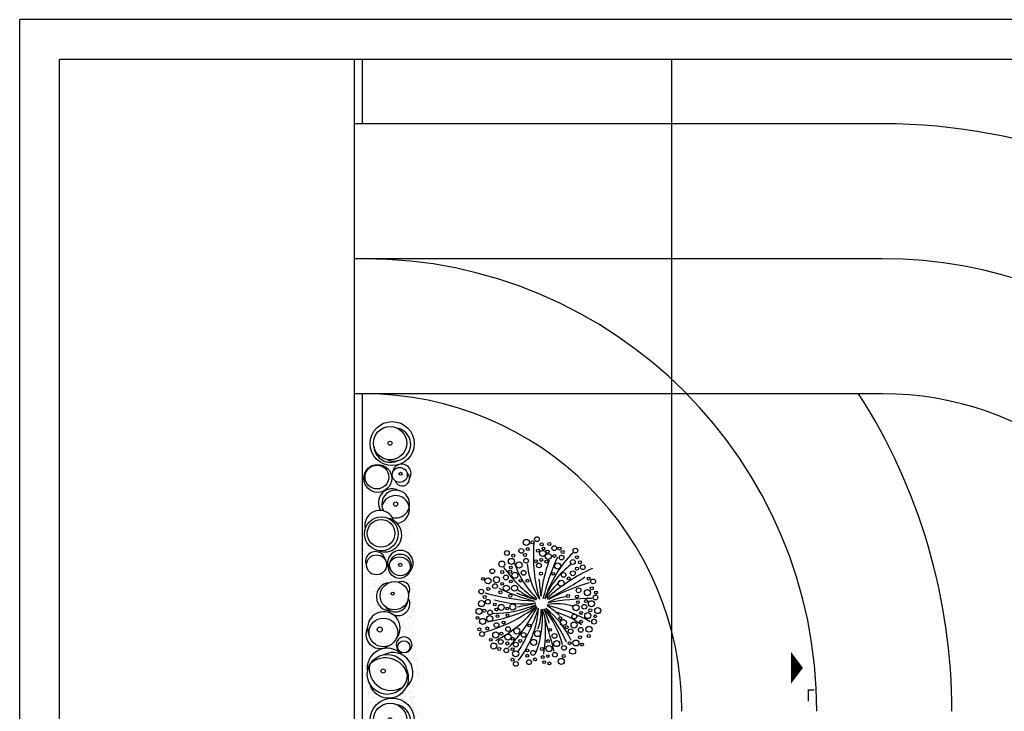
# Model space of a CAD drawing. Units: metres. Extents: x -370 to 172, y -103 to 248.
# Drawn here: x 139 to 151, y -14 to -5 of the extents above; entities that cross this region are included whole.
import ezdxf

# ---------------------------------------------------------------- set-up
doc = ezdxf.new("R2010")
doc.units = ezdxf.units.M
doc.header["$LTSCALE"] = 0.018
doc.layers.add('0.3', color=120, linetype='CONTINUOUS', lineweight=30)
for name, color, linetype in [('LAYER-ON', 4, 'CONTINUOUS'), ('TERRAIN', 3, 'CONTINUOUS'), ('WALLS', 6, 'CONTINUOUS')]:
    doc.layers.add(name, color=color, linetype=linetype)
doc.styles.get("Standard").update_dxf_attribs({"font": 'ugtxt.shx'})
pattern_1 = [(37.5, (-14.38664, -9.83902), (-0.00320006, 0.09788265), [0, -0.077216, 0, -0.08636, 0, -0.08255]), (7.5, (-14.38664, -9.83902), (0.0899047, 0.143365), [0, -0.041656, 0, -0.069596, 0, -0.02667]), (327.5, (-14.44912, -9.83902), (0.15819847, 0.00028744), [0, -0.0254, 0, -0.09144, 0, -0.11938]), (317.5, (-14.44912, -9.83902), (0.1527113, 0.0445859), [0, -0.0127, 0, -0.059944, 0, -0.06858])]

# ---------------------------------------------------------------- blocks, each defined once
blk = doc.blocks.new('cwte236')
at = {"layer": 'TERRAIN'}
h = blk.add_hatch(dxfattribs=at)
h.set_pattern_fill('AR-SAND', color=2, scale=0.002, style=0)
h.set_pattern_definition(pattern_1)
h.paths.add_polyline_path([(-1.198, 0.123), (-1.314, 0.123, -0.278349), (-1.373, -0.018, -0.249464), (-1.47, -0.154), (-1.346, -0.154, -0.463975)])
h.paths.add_polyline_path([(-1.119, 0.279), (-1.19, 0.253), (-1.371, 0.317), (-1.494, 0.317), (-1.545, 0.312), (-1.545, 0.231, -0.0166), (-1.534, 0.23, -0.52648), (-1.314, 0.123), (-1.198, 0.123, -0.09774), (-1.119, 0.125)])
h.paths.add_polyline_path([(-1.584, 0.231, -0.05368), (-1.545, 0.231), (-1.545, 0.312), (-1.675, 0.298), (-1.778, 0.259), (-1.789, 0.123), (-1.737, 0.123, -0.705041)])
h.paths.add_polyline_path([(-1.727, -0.013, -0.097238), (-1.74, 0.054, -0.076739), (-1.732, 0.108, -0.041679), (-1.737, 0.123), (-1.789, 0.123), (-1.791, 0.104), (-1.791, 0.001), (-1.785, -0.154), (-1.629, -0.154, -0.256212)])
h = blk.add_hatch(dxfattribs=at)
h.set_pattern_fill('AR-SAND', color=2, scale=0.002, style=0)
h.set_pattern_definition(pattern_1)
h.paths.add_polyline_path([(0.75, -0.303), (0.86, -0.309), (0.931, -0.326), (0.931, -0.287, -0.21705), (0.848, -0.154), (0.62, -0.154, -0.502944), (0.394, -0.325), (0.394, -0.384), (0.562, -0.354), (0.691, -0.322)])
h.paths.add_polyline_path([(0.534, 0.123), (0.6, 0.123, -0.395602), (0.809, 0.241, -0.183202), (0.931, 0.215), (0.931, 0.27), (0.872, 0.285), (0.801, 0.304), (0.582, 0.311), (0.439, 0.298), (0.394, 0.301), (0.394, 0.263, -0.112811), (0.443, 0.245, -0.512862)])
h.paths.add_polyline_path([(0.62, -0.154), (0.848, -0.154, -0.048986), (0.847, -0.118, -0.802357), (0.598, 0.118, -0.008125), (0.6, 0.123), (0.534, 0.123, -0.241107), (0.474, 0.062, -0.24493), (0.394, 0.027), (0.394, 0.014, -0.498037)])
h.paths.add_polyline_path([(0.215, -0.154), (0.267, -0.154, -0.330722), (0.394, 0.014), (0.394, 0.027, -0.053893), (0.374, 0.031, -0.340232), (0.266, 0.123), (0.265, 0.123, -0.089594), (0.282, 0.027, -0.179941)])
h.paths.add_polyline_path([(0.265, 0.123), (0.266, 0.123, -0.511659), (0.394, 0.263), (0.394, 0.301), (0.258, 0.311), (0.123, 0.311), (0.032, 0.347), (0.032, 0.302, -0.28669)])
h.paths.add_polyline_path([(0.267, -0.154), (0.215, -0.154, -0.19286), (0.032, -0.249), (0.032, -0.297), (0.168, -0.303), (0.207, -0.348), (0.381, -0.387), (0.394, -0.384), (0.394, -0.325, -0.335081)])
h.paths.add_polyline_path([(-0.314, -0.154, -0.19101), (-0.465, -0.263, -0.100924), (-0.563, -0.287), (-0.563, -0.348), (-0.459, -0.354), (-0.259, -0.303), (-0.123, -0.296), (0.013, -0.296), (0.032, -0.297), (0.032, -0.249, -0.243451), (-0.204, -0.154)])
h.paths.add_polyline_path([(-0.314, -0.154), (-0.204, -0.154, -0.179941), (-0.271, 0.027, -0.089594), (-0.254, 0.123), (-0.317, 0.123, -0.300142)])
h.paths.add_polyline_path([(0.032, 0.302), (0.032, 0.347), (-0.007, 0.362), (-0.143, 0.362), (-0.252, 0.304), (-0.375, 0.33), (-0.505, 0.369), (-0.563, 0.363), (-0.563, 0.285, -0.175351), (-0.41, 0.206, -0.125251), (-0.317, 0.123), (-0.254, 0.123, -0.339718)])
h.paths.add_polyline_path([(-0.828, 0.33), (-1.035, 0.311), (-1.119, 0.279), (-1.119, 0.125, -0.009775), (-1.111, 0.123), (-1.028, 0.123, -1.172376), (-0.848, 0.202, -0.103765), (-0.841, 0.172, -0.172271), (-0.858, 0.123), (-0.844, 0.123, -0.033204), (-0.821, 0.148, -0.319194), (-0.563, 0.285), (-0.563, 0.363), (-0.692, 0.349)])
h.paths.add_polyline_path([(-0.679, -0.342), (-0.563, -0.348), (-0.563, -0.287, -0.04053), (-0.604, -0.285, -0.32782), (-0.872, -0.154), (-0.9, -0.154, -0.430292), (-1.119, -0.299), (-1.119, -0.348), (-1.054, -0.348), (-0.873, -0.309)])
h.paths.add_polyline_path([(-1.028, 0.123), (-1.111, 0.123, -0.126933), (-1.019, 0.077, -0.175764), (-0.934, -0.013, -0.210565), (-0.9, -0.154), (-0.872, -0.154, -0.301983), (-0.844, 0.123), (-0.858, 0.123, -0.038245), (-0.866, 0.115, -0.512161)])
h.paths.add_polyline_path([(-1.306, -0.29), (-1.164, -0.348), (-1.119, -0.348), (-1.119, -0.299, -0.062703), (-1.161, -0.283, -0.297862), (-1.346, -0.154), (-1.47, -0.154, -0.110719), (-1.545, -0.173), (-1.545, -0.244), (-1.442, -0.264)])
h.paths.add_polyline_path([(-1.785, -0.154), (-1.785, -0.161), (-1.733, -0.238), (-1.578, -0.238), (-1.545, -0.244), (-1.545, -0.173, -0.122722), (-1.629, -0.154)])
h = blk.add_hatch(dxfattribs=at)
h.set_pattern_fill('AR-SAND', color=2, scale=0.002, style=0)
h.set_pattern_definition(pattern_1)
h.paths.add_polyline_path([(1.7, 0.272), (1.603, 0.317), (1.519, 0.306), (1.519, 0.289, -0.192397), (1.628, 0.239, -0.273193), (1.703, 0.123), (1.742, 0.123), (1.745, 0.227)])
h.paths.add_polyline_path([(1.726, -0.038), (1.739, 0.039), (1.742, 0.123), (1.703, 0.123, -0.01024), (1.703, 0.118, -0.387878), (1.579, -0.018, -0.097292), (1.519, -0.032), (1.519, -0.045, -0.407043), (1.657, -0.154), (1.7, -0.154), (1.7, -0.109)])
h.paths.add_polyline_path([(1.7, -0.18), (1.7, -0.154), (1.657, -0.154, -0.032415), (1.658, -0.171, -0.376189), (1.549, -0.295, -0.062825), (1.519, -0.306), (1.519, -0.335), (1.525, -0.335), (1.674, -0.335)])
h.paths.add_polyline_path([(1.37, -0.154), (1.351, -0.154, -0.442383), (1.079, -0.313, -0.208418), (0.931, -0.287), (0.931, -0.326), (1.073, -0.361), (1.312, -0.354), (1.415, -0.335), (1.519, -0.335), (1.519, -0.306, -0.550631)])
h.paths.add_polyline_path([(1.351, 0.123), (1.253, 0.123, -0.395401), (1.352, -0.151, -0.004425), (1.351, -0.154), (1.37, -0.154, -0.312232), (1.476, -0.058, -0.090175), (1.519, -0.045), (1.519, -0.032, -0.419132)])
h.paths.add_polyline_path([(1.519, 0.289), (1.519, 0.306), (1.351, 0.285), (1.247, 0.22), (1.053, 0.24), (0.931, 0.27), (0.931, 0.215, -0.169831), (1.002, 0.123), (1.059, 0.123, -0.239882), (1.253, 0.123), (1.351, 0.123, -0.437085)])
for centre, radius in [((-0.918, 0.172), 0.0766), ((0.005, 0.027), 0.277), ((1.533, 0.128), 0.136), ((1.567, 0.118), 0.136), ((-1.562, 0.054), 0.178), ((-0.572, -0.035), 0.252), ((0, 0), 0.209), ((0.4, 0.122), 0.0949), ((0.385, 0.132), 0.018), ((1.533, 0.128), 0.0209), ((-1.59, 0.033), 0.0187), ((-1.1, -0.084), 0.181), ((0, 0), 0.0251), ((0.444, -0.156), 0.176), ((0.767, 0.071), 0.0265), ((1.142, -0.11), 0.213), ((1.136, -0.113), 0.174), ((-1.137, -0.13), 0.0321), ((-0.615, -0.087), 0.0264), ((0.427, -0.165), 0.15), ((1.132, -0.11), 0.0331), ((1.132, -0.11), 0.0331), ((1.532, -0.171), 0.126), ((0.404, -0.15), 0.0246), ((1.535, -0.18), 0.0239)]:
    blk.add_circle(centre, radius, dxfattribs=at)
for centre, radius, start, end in [((-1.641, 0.15), 0.0997, 54.5672, 204.8553), ((-1.461, 0.101), 0.148, 306.3351, 119.6165), ((-0.944, 0.177), 0.0997, 14.6055, 321.232), ((-0.595, 0.035), 0.252, 42.7721, 206.7844), ((0.016, 0.05), 0.209, 335.1819, 169.7291), ((0.38, 0.147), 0.117, 57.5318, 266.825), ((1.511, 0.128), 0.161, 43.739, 294.9268), ((-1.516, 0.069), 0.157, 307.0043, 89.8261), ((-1.155, -0.078), 0.206, 48.7789, 296.9873), ((-0.649, -0.037), 0.252, 132.9625, 280.3837), ((-0.493, -0.058), 0.287, 106.5411, 220.9739), ((-0.648, 0.015), 0.278, 262.4206, 31.4169), ((-0.526, -0.018), 0.252, 284.0447, 115.2212), ((0.445, 0.152), 0.0938, 288.3125, 139.0062), ((0.767, 0.071), 0.175, 346.9524, 299.1991), ((0.835, 0.068), 0.175, 6.6521, 256.2558), ((1.156, -0.066), 0.213, 336.7257, 169.0316), ((-1.55, 0.005), 0.178, 185.8881, 1.1551), ((0.032, 0.005), 0.209, 275.0136, 26.0387), ((0.749, 0.028), 0.175, 149.1033, 304.0716), ((1.035, -0.13), 0.188, 108.0008, 283.4271), ((-1.078, -0.123), 0.181, 242.5328, 37.5751), ((1.492, -0.183), 0.126, 97.5369, 296.631)]:
    blk.add_arc(centre, radius, start, end, dxfattribs=at)
blk = doc.blocks.new('cwte237')
at = {"layer": 'TERRAIN', "color": 2}
for centre, radius in [((-0.194, 0.766), 0.0382), ((-0.116, 0.767), 0.019), ((0, 0.742), 0.019), ((0.096, 0.746), 0.019), ((-0.21, 0.608), 0.019), ((-0.176, 0.682), 0.019), ((-0.048, 0.663), 0.019), ((0.012, 0.627), 0.0382), ((0.083, 0.589), 0.0382), ((0.073, 0.65), 0.019), ((0.264, 0.646), 0.019), ((-0.502, 0.493), 0.0382), ((-0.381, 0.527), 0.0382), ((-0.285, 0.482), 0.0382), ((-0.074, 0.529), 0.019), ((-0.006, 0.546), 0.019), ((0.06, 0.525), 0.019), ((0.159, 0.596), 0.019), ((0.202, 0.469), 0.0382), ((0.445, 0.58), 0.019), ((-0.497, 0.393), 0.019), ((-0.397, 0.398), 0.019), ((-0.338, 0.353), 0.0382), ((-0.009, 0.372), 0.019), ((0.444, 0.435), 0.019), ((-0.676, 0.282), 0.0382), ((-0.569, 0.296), 0.0382), ((0.245, 0.252), 0.0382), ((0.341, 0.312), 0.019), ((-0.672, 0.181), 0.019), ((-0.519, 0.138), 0.019), ((-0.445, 0.19), 0.0382), ((-0.341, 0.19), 0.0382), ((0.575, 0.133), 0.0382), ((0.631, 0.188), 0.019), ((-0.758, -0.004), 0.0382), ((-0.395, 0.096), 0.019), ((0.332, 0.092), 0.019), ((0.445, 0.084), 0.019), ((0.557, 0.027), 0.019), ((0.626, -0.006), 0.0382), ((-0.789, -0.103), 0.0382), ((-0.723, -0.093), 0.019), ((-0.57, -0.079), 0.019), ((-0.51, -0.052), 0.0382), ((-0.364, -0.047), 0.0382), ((0.432, -0.057), 0.0382), ((0.496, -0.122), 0.019), ((0.579, -0.156), 0.0382), ((0.612, -0.089), 0.019), ((0.706, -0.093), 0.0382), ((-0.744, -0.229), 0.0382), ((-0.654, -0.193), 0.0382), ((-0.48, -0.243), 0.019), ((0.233, -0.188), 0.019), ((0.273, -0.243), 0.0382), ((0.408, -0.275), 0.0382), ((0.496, -0.234), 0.019), ((-0.785, -0.328), 0.019), ((-0.686, -0.317), 0.019), ((-0.579, -0.4), 0.0382), ((-0.508, -0.382), 0.019), ((-0.313, -0.35), 0.0382), ((-0.053, -0.382), 0.0382), ((0.315, -0.302), 0.019), ((0.595, -0.327), 0.0382), ((-0.424, -0.426), 0.0382), ((-0.433, -0.507), 0.019), ((-0.364, -0.448), 0.019), ((-0.271, -0.474), 0.019), ((-0.102, -0.493), 0.0382), ((0.081, -0.477), 0.019), ((0.187, -0.508), 0.0382), ((0.351, -0.504), 0.019), ((0.481, -0.429), 0.019), ((0.592, -0.413), 0.019), ((-0.603, -0.54), 0.0382), ((-0.535, -0.576), 0.019), ((-0.367, -0.579), 0.019), ((-0.328, -0.637), 0.0382), ((0.002, -0.576), 0.019), ((0.091, -0.572), 0.0382), ((0.389, -0.604), 0.0382), ((-0.367, -0.711), 0.019), ((-0.182, -0.662), 0.019), ((-0.084, -0.708), 0.019), ((0.013, -0.678), 0.019), ((0.097, -0.758), 0.019), ((0.246, -0.733), 0.0382)]:
    blk.add_circle(centre, radius, dxfattribs=at)
at = {"layer": 'TERRAIN', "color": 6}
for centre, radius in [((-0.06, 0.807), 0.03), ((-0.438, 0.633), 0.03), ((-0.257, 0.659), 0.03), ((0.158, 0.694), 0.03), ((0.425, 0.663), 0.03), ((-0.197, 0.535), 0.03), ((-0.035, 0.476), 0.03), ((0.25, 0.575), 0.03), ((0.392, 0.519), 0.03), ((-0.622, 0.403), 0.03), ((-0.228, 0.383), 0.03), ((0.275, 0.357), 0.03), ((0.392, 0.377), 0.03), ((0.517, 0.453), 0.03), ((-0.451, 0.324), 0.03), ((0.648, 0.275), 0.03), ((-0.761, 0.147), 0.03), ((-0.588, 0.216), 0.03), ((0.464, 0.163), 0.03), ((-0.678, 0.019), 0.03), ((0.676, 0.072), 0.03), ((-0.651, -0.115), 0.03), ((0.536, -0.044), 0.03), ((-0.569, -0.275), 0.03), ((0.411, -0.167), 0.03), ((0.66, -0.232), 0.03), ((-0.752, -0.388), 0.03), ((-0.423, -0.326), 0.03), ((-0.228, -0.399), 0.03), ((0.364, -0.353), 0.03), ((0.492, -0.335), 0.03), ((-0.516, -0.487), 0.03), ((-0.326, -0.521), 0.03), ((0.161, -0.411), 0.03), ((0.431, -0.501), 0.0372), ((-0.445, -0.594), 0.03), ((-0.109, -0.625), 0.03), ((0.166, -0.649), 0.03), ((0.281, -0.563), 0.03), ((-0.326, -0.764), 0.03), ((-0.16, -0.742), 0.03)]:
    blk.add_circle(centre, radius, dxfattribs=at)
at = {"layer": 'TERRAIN', "color": 3}
for centre in [(0.024, 0.69), (-0.39, 0.451), (0.145, 0.371), (-0.739, 0.307), (-0.498, 0.244), (-0.389, 0.275), (-0.267, 0.284), (-0.592, -0.015), (0.454, 0.015), (-0.433, -0.067), (-0.809, -0.185), (-0.558, -0.162), (-0.431, -0.15), (0.673, -0.165), (-0.156, -0.28), (0.108, -0.335), (-0.641, -0.46), (-0.179, -0.594), (0.032, -0.743), (0.076, -0.665)]:
    blk.add_circle(centre, 0.017, dxfattribs=at)
at = {"layer": 'TERRAIN'}
for centre in [(0.224, 0.688), (-0.359, 0.6), (0.481, 0.516), (-0.18, 0.283), (0.592, 0.311), (0.682, 0.135), (-0.717, 0.079), (0.509, -0.52), (0.276, -0.665)]:
    blk.add_circle(centre, 0.019, dxfattribs=at)
at = {"layer": 'TERRAIN', "color": 2}
for centre, radius, start, end in [((1.819, 0.589), 1.924, 175.1509, 196.1752), ((1.434, -0.403), 1.47, 135.0187, 161.8243), ((0.712, 0.861), 1.113, 198.2185, 226.3682), ((1.895, -0.117), 1.917, 159.9001, 173.9343), ((2.694, -0.579), 2.752, 155.0611, 166.6649), ((0.972, 1.509), 1.796, 216.046, 234.5782), ((0.749, 0.572), 0.935, 184.7488, 213.6456), ((0.939, -0.298), 0.969, 125.9553, 158.5865), ((1.561, -1.584), 2.223, 114.5266, 132.1685), ((5.204, 0.773), 5.26, 185.1377, 187.5126), ((2.117, -1.526), 2.613, 136.1617, 142.7648), ((-1.799, 3.759), 4.152, 296.8102, 304.3558), ((1.277, -2.11), 2.462, 106.0717, 118.8332), ((0.074, 2.929), 2.906, 254.2221, 266.8188), ((0.355, 1.952), 1.974, 243.0816, 257.0722), ((0.515, 2.17), 2.203, 247.7436, 254.6369), ((0.162, 0.748), 0.74, 230.148, 251.7729), ((-0.249, 1.196), 1.203, 253.4056, 278.404), ((-0.497, 1.422), 1.478, 277.4277, 286.668), ((0.363, -0.471), 0.555, 95.5379, 120.4852), ((0.7, -3.524), 3.585, 91.1053, 99.9394), ((-1.284, 1.584), 2.029, 285.9829, 306.84), ((-1.003, 1.731), 1.991, 279.256, 297.9267), ((-0.623, 1.276), 1.404, 270.2792, 293.2517), ((-1.187, 0.778), 1.387, 296.0773, 323.8542), ((-1.998, 0.946), 2.181, 316.4662, 332.8871), ((-2.793, 0.891), 2.915, 328.8385, 340.8846), ((-1.216, 0.016), 1.179, 321.2679, 356.1238), ((-1.264, -0.172), 1.275, 339.1904, 4.4284), ((-0.614, -0.1), 0.608, 338.4781, 2.1622), ((230.705, 63.739), 239.361, 195.46177, 195.59341), ((4.953, 1.659), 5.219, 199.3489, 201.447), ((-0.905, -0.841), 1.211, 15.2426, 39.5537), ((-1.626, -1.387), 2.135, 24.7865, 38.2365), ((-0.653, -0.957), 1.136, 25.5189, 51.6829), ((-0.578, -1.027), 1.187, 47.4183, 57.0131), ((-0.269, -1.762), 1.764, 60.1172, 78.9809), ((0.191, -0.656), 0.65, 71.2347, 100.5862), ((-0.147, -1.174), 1.112, 54.3249, 73.0329), ((-2.02, -0.338), 2.068, 351.5137, 3.5018)]:
    blk.add_arc(centre, radius, start, end, dxfattribs=at)

msp = doc.modelspace()

# ---------------------------------------------------------------- hatches: boundary and pattern name
at = {"layer": 'TERRAIN'}
h = msp.add_hatch(dxfattribs=at)
h.set_pattern_fill('AR-SAND', color=2, scale=0.002, angle=-90, style=0)
h.set_pattern_definition([(307.5, (133.32725, 3.74887), (0.09788265, 0.00320006), [0, -0.077216, 0, -0.08636, 0, -0.08255]), (277.5, (133.32725, 3.74887), (0.143365, -0.0899047), [0, -0.041656, 0, -0.069596, 0, -0.02667]), (237.5, (133.32725, 3.811355), (0.00028744, -0.15819847), [0, -0.0254, 0, -0.09144, 0, -0.11938]), (227.5, (133.32725, 3.81136), (0.0445859, -0.1527113), [0, -0.0127, 0, -0.059944, 0, -0.06858])])
h.paths.add_polyline_path([(143.438, -12.338), (143.483, -12.241), (143.473, -12.157), (143.455, -12.157, -0.192397), (143.406, -12.265, -0.273193), (143.29, -12.34), (143.29, -12.379), (143.393, -12.383)])
h.paths.add_polyline_path([(143.128, -12.364), (143.206, -12.376), (143.29, -12.379), (143.29, -12.34, -0.01024), (143.284, -12.341, -0.387878), (143.149, -12.217, -0.097292), (143.134, -12.157), (143.121, -12.157, -0.407043), (143.012, -12.295), (143.012, -12.338), (143.057, -12.338)])
h.paths.add_polyline_path([(142.986, -12.338), (143.012, -12.338), (143.012, -12.295, -0.032415), (142.996, -12.296, -0.376189), (142.871, -12.186, -0.062825), (142.861, -12.157), (142.831, -12.157), (142.831, -12.163), (142.831, -12.312)])
h.paths.add_polyline_path([(143.012, -12.007), (143.012, -11.989, -0.442383), (142.853, -11.716, -0.208418), (142.879, -11.568), (142.84, -11.568), (142.805, -11.711), (142.812, -11.95), (142.831, -12.053), (142.831, -12.157), (142.861, -12.157, -0.550631)])
h.paths.add_polyline_path([(143.29, -11.988), (143.29, -11.89, -0.395401), (143.016, -11.989, -0.004425), (143.012, -11.989), (143.012, -12.007, -0.312232), (143.108, -12.113, -0.090175), (143.121, -12.157), (143.134, -12.157, -0.419132)])
h.paths.add_polyline_path([(143.455, -12.157), (143.473, -12.157), (143.451, -11.989), (143.387, -11.885), (143.406, -11.691), (143.437, -11.568), (143.381, -11.568, -0.169831), (143.29, -11.639), (143.29, -11.697, -0.239882), (143.29, -11.89), (143.29, -11.988, -0.437085)])

# ---------------------------------------------------------------- linework, layer by layer
at = {"layer": '0.3'}
for p, q in [((138.503, -30.622), (138.503, -5.303)), ((171.97, -5.303), (138.503, -5.303)), ((142.714, -5.804), (142.714, -25.165)), ((142.814, -5.804), (142.814, -6.615)), ((146.714, -25.165), (146.714, -5.804)), ((149.364, -6.615), (142.714, -6.615)), ((149.364, -8.315), (142.714, -8.315)), ((149.364, -10.015), (142.714, -10.015)), ((142.814, -10.015), (142.814, -21.113))]:
    msp.add_line(p, q, dxfattribs=at)
for centre, radius, start, end in [((149.364, -14.015), 7.4, 7.7664, 90), ((142.839, -14.015), 5.7, 360, 90), ((149.364, -14.015), 5.7, 10.1042, 90), ((142.839, -14.015), 4, 360, 90), ((142.839, -14.015), 7.4, 360, 32.7205), ((149.364, -14.015), 4, 14.4775, 90)]:
    msp.add_arc(centre, radius, start, end, dxfattribs=at)
at = {"layer": 'LAYER-ON'}
msp.add_lwpolyline([(148.364, -13.468, 0, 0.4, 0), (148.214, -13.468, 0, 0, 0), (148.214, -16.07, 0, 0, 0)], format="xyseb", dxfattribs=at)
at = {"layer": 'TERRAIN'}
for centre, radius in [((143.193, -10.643), 0.277), ((143.166, -10.638), 0.209), ((143.166, -10.638), 0.0251), ((143.011, -11.081), 0.176), ((143.001, -11.064), 0.15), ((143.288, -11.038), 0.0949), ((143.299, -11.023), 0.018), ((143.237, -11.405), 0.0265), ((143.056, -11.78), 0.213), ((143.053, -11.774), 0.174), ((142.996, -12.17), 0.126), ((143.284, -12.205), 0.136), ((143.295, -12.171), 0.136), ((143.295, -12.171), 0.0209)]:
    msp.add_circle(centre, radius, dxfattribs=at)
for centre, radius, start, end in [((143.217, -10.654), 0.209, 245.1819, 79.7291), ((143.172, -10.67), 0.209, 185.0136, 296.0387), ((143.313, -11.018), 0.117, 327.5318, 176.825), ((143.318, -11.083), 0.0938, 198.3125, 49.0062), ((143.194, -11.387), 0.175, 59.1033, 214.0716), ((143.237, -11.405), 0.175, 256.9524, 209.1991), ((143.234, -11.473), 0.175, 276.6521, 166.2558), ((143.036, -11.673), 0.188, 18.0008, 193.4271), ((143.1, -11.794), 0.213, 246.7257, 79.0316), ((142.983, -12.13), 0.126, 7.5369, 206.631), ((143.295, -12.149), 0.161, 313.739, 204.9268)]:
    msp.add_arc(centre, radius, start, end, dxfattribs=at)
at = {"layer": 'WALLS'}
for p in [(139.003, -30.123), (171.472, -5.804)]:
    msp.add_line(p, (139.003, -5.804), dxfattribs=at)

# ---------------------------------------------------------------- block references
at = {"layer": 'TERRAIN'}
msp.add_blockref('cwte237', (145.075, -12.654), dxfattribs=at)
at = {"layer": 'TERRAIN', "rotation": 270}
msp.add_blockref('cwte236', (143.166, -14.122), dxfattribs=at)

# ---------------------------------------------------------------- texts
at = {"layer": '0.3', "insert": (148.402, -13.739), "char_height": 0.15, "width": 2.38192, "attachment_point": 1}
msp.add_mtext('{\\fArial|b0|i0|c161|p2;Γ}', dxfattribs=at)

doc.saveas('drawing.dxf')
